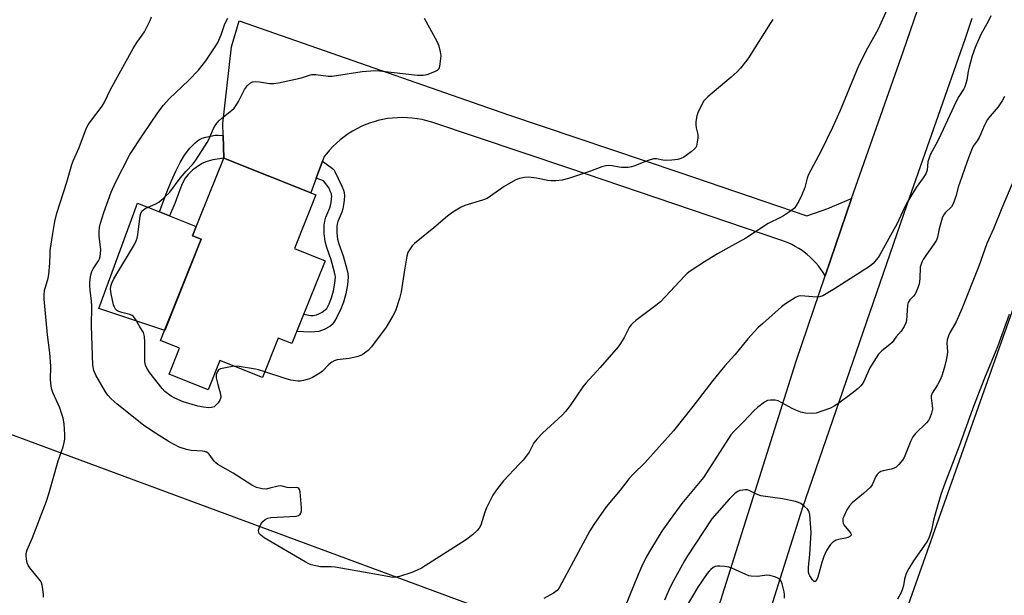
# Model space of a CAD drawing. Units: inches. Extents: x 1201772 to 1207771, y 557457 to 561457.
# Drawn here: x 1206797 to 1207146, y 558746 to 558950 of the extents above; entities that cross this region are included whole.
import ezdxf

# ---------------------------------------------------------------- set-up
doc = ezdxf.new("R2010")
doc.units = ezdxf.units.IN
doc.header["$MEASUREMENT"] = 0
for name, color, linetype in [('BLDG-Footprint', 5, 'Continuous'), ('CULTRL-Pad', 6, 'Continuous'), ('NTRL-Pasture Land', 2, 'Continuous'), ('TRANS-Non Street Sidewalk', 7, 'Continuous'), ('TRANS-Road', 130, 'Continuous'), ('Undefined', 1, 'Continuous')]:
    doc.layers.add(name, color=color, linetype=linetype)

msp = doc.modelspace()

# ---------------------------------------------------------------- linework, layer by layer
at = {"layer": 'BLDG-Footprint', "elevation": 558.25}
msp.add_lwpolyline([(1206905.04, 558864.63), (1206893.29, 558835.24), (1206888.42, 558837.18), (1206882.8, 558823.13), (1206867.7, 558829.17), (1206863.57, 558818.85), (1206849.75, 558824.37), (1206853.44, 558833.6), (1206846.71, 558836.29), (1206861.11, 558872.29), (1206858.07, 558873.5), (1206869.08, 558901.03), (1206901.72, 558887.98), (1206894.13, 558868.99)], close=True, dxfattribs=at)
at = {"layer": 'CULTRL-Pad'}
msp.add_lwpolyline([(1206861.11, 558872.29), (1206848.16, 558839.91), (1206824.78, 558847.66), (1206838.49, 558885.06), (1206846.27, 558881.97), (1206849.85, 558880.55), (1206859.37, 558876.76), (1206858.07, 558873.5), (1206858.35, 558873.39)], close=True, dxfattribs=at)
at = {"layer": 'NTRL-Pasture Land'}
for points in [[(1207301.97, 558402.29), (1207201.46, 558459.69), (1207115.71, 558520.05), (1207092.4, 558540.26), (1207076.28, 558596.28), (1207072.28, 558630.7), (1207209.22, 559017.7), (1207257.37, 559147.49), (1207323.2, 559365.18), (1207354.97, 559464.33)], [(1206603.93, 558873.18), (1207010.67, 558722.61), (1206941.29, 558558.42), (1206919.03, 558506.91), (1206903.5, 558481.48), (1206886.43, 558460.89), (1206885.35, 558459.89), (1206884.17, 558458.96), (1206881.49, 558457.37), (1206878.43, 558456.12), (1206875.04, 558455.24), (1206871.34, 558454.75), (1206867.47, 558454.67), (1206863.56, 558455), (1206859.77, 558455.73), (1206775.39, 558481.67)]]:
    msp.add_lwpolyline(points, dxfattribs=at)
at = {"layer": 'TRANS-Non Street Sidewalk'}
for points in [[(1206868.91, 558909.06), (1206869.08, 558901.03), (1206865.21, 558900.39), (1206862.78, 558899.76), (1206861.39, 558899.13), (1206859.77, 558898.1), (1206858.07, 558896.76), (1206856.47, 558895.27), (1206855.42, 558893.89), (1206854.4, 558891.96), (1206853.49, 558889.77), (1206851.71, 558884.88), (1206849.85, 558880.55), (1206846.27, 558881.97), (1206848.69, 558888.36), (1206850.46, 558892.78), (1206852.08, 558896.45), (1206853.61, 558899.48), (1206855.23, 558902.06), (1206857.11, 558904.52), (1206858.93, 558906.45), (1206859.75, 558907.13), (1206860.54, 558907.67), (1206861.43, 558908.07), (1206862.71, 558908.47), (1206864.34, 558908.84), (1206866.06, 558909.13), (1206867.08, 558909.16)], [(1206901.88, 558893.91), (1206904.14, 558899.95), (1206907.62, 558897.32), (1206908.23, 558896.71), (1206908.65, 558896.1), (1206909.68, 558893.86), (1206911.01, 558891.12), (1206911.54, 558889.71), (1206911.79, 558888.82), (1206911.88, 558887.66), (1206911.81, 558886.17), (1206911.6, 558884.49), (1206911.29, 558883), (1206910.92, 558881.9), (1206909.59, 558878.58), (1206909.31, 558877.62), (1206909.18, 558876.83), (1206909.17, 558874.5), (1206909.44, 558872.31), (1206909.92, 558870.64), (1206911.42, 558866.34), (1206912.77, 558861.65), (1206913.08, 558860.09), (1206913.19, 558858.83), (1206912.99, 558856.06), (1206912.42, 558852.89), (1206911.58, 558849.93), (1206910.59, 558847.52), (1206909.18, 558844.58), (1206908.4, 558843.17), (1206907.56, 558842.02), (1206906.68, 558841.25), (1206904.68, 558840.2), (1206902.76, 558839.55), (1206901.43, 558839.38), (1206899.78, 558839.31), (1206895, 558839.53), (1206897.46, 558845.66), (1206899.9, 558845.21), (1206900.78, 558845.21), (1206901.95, 558845.45), (1206902.83, 558845.75), (1206903.96, 558846.39), (1206905.66, 558847.63), (1206906.48, 558849.35), (1206907.33, 558851.4), (1206908.03, 558853.91), (1206908.52, 558856.63), (1206908.68, 558858.8), (1206908.62, 558859.46), (1206908.4, 558860.59), (1206907.13, 558864.98), (1206905.63, 558869.28), (1206905.02, 558871.41), (1206904.67, 558874.23), (1206904.68, 558877.21), (1206904.92, 558878.63), (1206905.34, 558880.06), (1206906.7, 558883.45), (1206906.94, 558884.18), (1206907.16, 558885.23), (1206907.33, 558886.55), (1206907.37, 558887.59), (1206907.34, 558888.05), (1206907.26, 558888.32), (1206906.88, 558889.34), (1206906.5, 558890.32), (1206904.42, 558892.94)]]:
    msp.add_lwpolyline(points, close=True, dxfattribs=at)
at = {"layer": 'TRANS-Road'}
msp.add_lwpolyline([(1207134.39, 558950.59), (1207131.86, 558943.18), (1207111.31, 558884.47), (1207074.23, 558776.64), (1207056.62, 558720.87), (1207037.07, 558657.4), (1207029.24, 558633.13), (1207009.39, 558643.48), (1207015.42, 558657.58), (1207040.53, 558728.77), (1207072.05, 558828.96), (1207082.35, 558859.26), (1207091.69, 558886.65), (1207110.12, 558939.09), (1207115.08, 558953.54)], dxfattribs=at)
msp.add_lwpolyline([(1207091.69, 558886.65), (1207082.35, 558859.26), (1207081.62, 558860.46), (1207080.83, 558861.63), (1207079.98, 558862.76), (1207079.07, 558863.84), (1207078.11, 558864.87), (1207077.1, 558865.86), (1207076.04, 558866.78), (1207074.93, 558867.66), (1207074.16, 558868.22), (1207072.98, 558869), (1207071.76, 558869.71), (1207070.51, 558870.37), (1207069.23, 558870.95), (1207067.92, 558871.47), (1207066.6, 558871.92), (1206991.16, 558897.61), (1206942.83, 558913.79), (1206941.15, 558914.28), (1206939.44, 558914.69), (1206937.71, 558915.01), (1206935.96, 558915.24), (1206934.21, 558915.38), (1206932.45, 558915.43), (1206930.69, 558915.39), (1206928.94, 558915.26), (1206927.2, 558915.04), (1206925.46, 558914.73), (1206923.75, 558914.34), (1206922.78, 558914.07), (1206921.1, 558913.54), (1206919.46, 558912.93), (1206917.84, 558912.23), (1206916.27, 558911.45), (1206914.73, 558910.59), (1206913.25, 558909.65), (1206911.81, 558908.63), (1206910.43, 558907.55), (1206909.1, 558906.4), (1206907.83, 558905.18), (1206906.63, 558903.9), (1206905.49, 558902.55), (1206904.76, 558901.6), (1206904.14, 558899.95), (1206901.88, 558893.91), (1206899.93, 558888.7), (1206869.08, 558901.03), (1206868.91, 558909.06), (1206868.82, 558913.32), (1206871.83, 558940.52), (1206874.59, 558949.75), (1206970.12, 558916.45), (1207030.42, 558896.09), (1207075.85, 558880.51), (1207083.66, 558883.3), (1207085.03, 558883.84)], close=True, dxfattribs=at)
at = {"layer": 'Undefined'}
for points, elevation in [([(1207104.3, 558953.93), (1207101.05, 558946.6), (1207097.41, 558940.08), (1207094.31, 558933.98), (1207087.66, 558917.96), (1207085, 558911.86), (1207080.81, 558903.44), (1207076.51, 558895.24), (1207075.98, 558893.91), (1207075.11, 558890.63), (1207074.15, 558888.04), (1207073.01, 558885.7), (1207072.13, 558884.2), (1207071.44, 558883.28), (1207070.07, 558882.19), (1207067.59, 558880.58), (1207066.56, 558880.01), (1207062.11, 558877.85), (1207054.18, 558872.64), (1207048.2, 558869.35), (1207044.15, 558867.01), (1207039.54, 558864.18), (1207034.45, 558860.92), (1207033.49, 558860.14), (1207032.46, 558859.13), (1207023.94, 558850), (1207022.35, 558848.71), (1207015.25, 558843.4), (1207014.13, 558842.47), (1207013.55, 558841.86), (1207012.92, 558840.95), (1207011.1, 558837.37), (1207009.8, 558835.19), (1207009, 558834.02), (1207002.63, 558826.72), (1206997.44, 558821.2), (1206996.42, 558819.83), (1206991.89, 558813.23), (1206990.33, 558811.11), (1206989.11, 558809.79), (1206982.17, 558803.42), (1206980.2, 558801.4), (1206979.11, 558799.96), (1206977.35, 558796.72), (1206975.25, 558793.88), (1206973.91, 558792.36), (1206968.29, 558786.47), (1206965.77, 558783.29), (1206964.49, 558781.37), (1206962.31, 558776.93), (1206961.63, 558775.32), (1206960.24, 558770.77), (1206959.64, 558769.66), (1206958.95, 558768.83), (1206957.33, 558767.31), (1206954.86, 558765.39), (1206939.21, 558755.53), (1206937.67, 558754.76), (1206935.83, 558753.98), (1206931.42, 558752.55), (1206930.05, 558752.27), (1206928.98, 558752.24), (1206927.82, 558752.39), (1206922.62, 558753.41), (1206908.65, 558755.84), (1206907.2, 558755.97), (1206903.46, 558756.02), (1206901.78, 558756.32), (1206900.12, 558756.74), (1206899.32, 558757.04), (1206898.02, 558757.73), (1206883.37, 558766.25), (1206882.22, 558767.19), (1206881.69, 558767.82), (1206881.5, 558768.29), (1206881.47, 558769.04), (1206881.73, 558770.07), (1206882.29, 558771.1), (1206883, 558772.04), (1206883.83, 558772.74), (1206884.77, 558773.22), (1206885.85, 558773.46), (1206894.82, 558773.97), (1206895.62, 558774.17), (1206896.18, 558774.63), (1206896.44, 558775.06), (1206896.68, 558775.81), (1206896.72, 558776.96), (1206896.18, 558782.58), (1206896, 558783.37), (1206895.75, 558783.78), (1206895.42, 558784.01), (1206894.78, 558784.18), (1206892.62, 558784.06), (1206891.57, 558784.1), (1206889.77, 558784.65), (1206889.1, 558784.74), (1206888.39, 558784.65), (1206885.49, 558783.85), (1206884.12, 558783.58), (1206882.71, 558783.63), (1206880.75, 558784.08), (1206879.08, 558784.95), (1206872.39, 558789.16), (1206866.98, 558792.35), (1206866.34, 558792.87), (1206865.72, 558793.5), (1206863.88, 558795.98), (1206863.52, 558796.31), (1206862.97, 558796.66), (1206862.28, 558796.9), (1206861.51, 558797.04), (1206857.55, 558797.3), (1206855.84, 558797.65), (1206853.32, 558798.5), (1206849.69, 558800.39), (1206843.65, 558804.21), (1206840.61, 558806.31), (1206831.3, 558813.72), (1206829.12, 558815.61), (1206827.93, 558816.91), (1206827.12, 558818.06), (1206823.74, 558823.96), (1206823.02, 558825.66), (1206822.69, 558827.58), (1206822.17, 558841.54), (1206822.36, 558848.39), (1206822.19, 558850.41), (1206821.7, 558854.05), (1206821.58, 558855.98), (1206821.62, 558857.1), (1206822, 558859.67), (1206822.31, 558860.77), (1206822.83, 558861.75), (1206824.64, 558864.6), (1206825.01, 558865.33), (1206825.27, 558866.1), (1206825.44, 558867.16), (1206825.49, 558868.53), (1206824.87, 558873.38), (1206824.88, 558875.03), (1206825.02, 558876.4), (1206825.39, 558877.98), (1206826.56, 558881.77), (1206829.14, 558888.93), (1206830.72, 558892.44), (1206835.82, 558902.35), (1206840.42, 558909.35), (1206845.84, 558917.35), (1206847.76, 558919.83), (1206849.78, 558922.09), (1206856.77, 558928.65), (1206860.12, 558932.28), (1206862.69, 558935.59), (1206865.78, 558940.13), (1206866.83, 558941.86), (1206868.13, 558944.82), (1206869.34, 558948.35), (1206869.98, 558949.69), (1206870.6, 558950.68)], 556), ([(1206805.17, 558745.17), (1206805.17, 558746.03), (1206804.96, 558748.06), (1206804.74, 558749.5), (1206804.5, 558750.31), (1206804.07, 558751.06), (1206803.55, 558751.77), (1206800.31, 558755.6), (1206799.83, 558756.31), (1206799.44, 558757.35), (1206799.13, 558758.73), (1206798.99, 558759.85), (1206799.06, 558760.66), (1206799.44, 558761.96), (1206801.11, 558766.01), (1206806.27, 558779.23), (1206807.09, 558781.9), (1206810.4, 558793.59), (1206812.16, 558798.51), (1206812.56, 558800.16), (1206812.72, 558801.27), (1206812.72, 558802.99), (1206812.5, 558806.74), (1206812.15, 558808.75), (1206811.73, 558810.17), (1206810.91, 558812.35), (1206808.45, 558817.86), (1206808.11, 558818.92), (1206807.92, 558820.05), (1206807.7, 558822.34), (1206807.72, 558827.2), (1206807.41, 558831.91), (1206806.55, 558838.28), (1206806.03, 558844.72), (1206805.37, 558851.03), (1206805.37, 558852.65), (1206805.52, 558854), (1206806.79, 558858.41), (1206807.08, 558859.78), (1206807.47, 558863.8), (1206807.5, 558866.94), (1206807.59, 558868.23), (1206808.43, 558874.24), (1206809.24, 558878.58), (1206809.94, 558881.45), (1206813.39, 558892.52), (1206815.2, 558898.83), (1206815.76, 558900.3), (1206817.77, 558904.78), (1206820.45, 558911.75), (1206821.03, 558912.8), (1206821.84, 558914.01), (1206825.92, 558919.49), (1206826.84, 558920.87), (1206828.99, 558925.39), (1206837.01, 558939.94), (1206838.29, 558942.06), (1206840.18, 558944.64), (1206840.96, 558945.9), (1206842.97, 558949.89), (1206843.48, 558951.24)], 554), ([(1206872.78, 558827.14), (1206869.66, 558826.66), (1206867.98, 558826.28), (1206867.29, 558825.92), (1206866.82, 558825.29), (1206866.46, 558824.23), (1206866.46, 558823.07), (1206866.96, 558820.72), (1206867.99, 558817.3), (1206868.09, 558816.19), (1206867.83, 558815.42), (1206867.07, 558814.2), (1206866.34, 558813.3), (1206865.7, 558812.81), (1206864.74, 558812.49), (1206863.65, 558812.43), (1206861.9, 558812.64), (1206859.87, 558813.03), (1206854.72, 558814.54), (1206851.73, 558815.81), (1206850.45, 558816.5), (1206848.25, 558818.21), (1206847.23, 558819.22), (1206842.93, 558824.84), (1206841.82, 558826.53), (1206841.4, 558827.58), (1206841.16, 558828.7), (1206841.1, 558829.86), (1206841.13, 558835.76), (1206840.95, 558837.75), (1206840.62, 558839.1), (1206839.36, 558841.11), (1206837.79, 558843.93), (1206837.03, 558844.92), (1206836.61, 558845.22), (1206835.84, 558845.52), (1206833, 558846.2), (1206831.9, 558846.55), (1206831.23, 558846.92), (1206830.68, 558847.44), (1206830.3, 558848.1), (1206830.04, 558848.91), (1206829.19, 558852.87), (1206828.92, 558854.56), (1206829.02, 558855.61), (1206829.4, 558856.67), (1206830.17, 558858.23), (1206837.4, 558870.42), (1206838.08, 558871.72), (1206838.39, 558872.63), (1206838.6, 558873.78), (1206839.45, 558880.51), (1206839.66, 558881.35), (1206840.09, 558882.17), (1206840.59, 558882.71), (1206841.25, 558883.16), (1206845.06, 558884.83), (1206846.08, 558885.42), (1206847.87, 558886.94), (1206849.98, 558889), (1206853.61, 558893.94), (1206855.75, 558896.42), (1206858.17, 558898.89), (1206859.25, 558900.29), (1206863.25, 558906.58), (1206863.88, 558907.89), (1206865.45, 558911.6), (1206866.23, 558912.93), (1206867.35, 558914.24), (1206868.36, 558915.27), (1206871.89, 558917.93), (1206872.74, 558918.71), (1206873.41, 558919.64), (1206874.27, 558921.15), (1206876.42, 558925.42), (1206877.53, 558926.79), (1206878.6, 558927.78), (1206879.32, 558928.14), (1206880.36, 558928.26), (1206881.82, 558928.11), (1206885.33, 558927.55), (1206886.78, 558927.49), (1206888.5, 558927.78), (1206896.25, 558929.45), (1206897.38, 558929.74), (1206899.52, 558930.49), (1206900.34, 558930.68), (1206901.8, 558930.67), (1206906.11, 558930.14), (1206907.5, 558930.12), (1206918.2, 558931.79), (1206921.25, 558932.07), (1206922.88, 558932.09), (1206924.37, 558931.99), (1206937.79, 558930.5), (1206939.87, 558930.45), (1206941.28, 558930.74), (1206943.97, 558931.79), (1206944.93, 558932.3), (1206945.44, 558932.86), (1206945.7, 558933.62), (1206945.85, 558934.46), (1206946.14, 558937.36), (1206945.97, 558938.8), (1206945.45, 558940.8), (1206944.76, 558942.38), (1206940.27, 558950.55)], 558), ([(1207063.86, 558950.28), (1207062.87, 558948.85), (1207055.42, 558937.01), (1207054.55, 558935.82), (1207052.31, 558933.01), (1207051.12, 558931.7), (1207049, 558929.74), (1207046.82, 558927.82), (1207040.76, 558922.79), (1207039.92, 558922), (1207039.39, 558921.31), (1207037.55, 558917.95), (1207037.21, 558917.14), (1207036.91, 558916.02), (1207036.55, 558914.01), (1207036.48, 558912.86), (1207036.61, 558911.82), (1207037.18, 558909.38), (1207037.17, 558908.21), (1207036.99, 558906.74), (1207036.69, 558905.32), (1207036.46, 558904.81), (1207035.93, 558904.19), (1207034.82, 558903.28), (1207032.21, 558901.41), (1207031.19, 558900.89), (1207030.1, 558900.55), (1207028.04, 558900.3), (1207025.67, 558900.19), (1207024.75, 558900.31), (1207022.61, 558900.76), (1207021.54, 558900.79), (1207019.66, 558900.22), (1207014.49, 558898.13), (1207013.64, 558897.9), (1207012.5, 558897.75), (1207010.19, 558897.66), (1207009.33, 558897.77), (1207006.78, 558898.3), (1207005.67, 558898.38), (1207004.57, 558898.33), (1207003.19, 558897.95), (1206999.11, 558896.45), (1206991.36, 558893.86), (1206989.13, 558893.24), (1206986.89, 558893.01), (1206985.21, 558892.97), (1206984.05, 558893.13), (1206980, 558893.93), (1206977.15, 558894.26), (1206975.72, 558894.16), (1206974.03, 558893.85), (1206973.21, 558893.58), (1206972.42, 558893.2), (1206968.56, 558891.02), (1206963.72, 558887.54), (1206962.47, 558886.76), (1206960.86, 558886.14), (1206954.53, 558884.2), (1206953.3, 558883.68), (1206950.33, 558881.84), (1206948.46, 558880.47), (1206943.56, 558876.28), (1206936.69, 558870.69), (1206935.87, 558869.87), (1206934.91, 558868.54), (1206934.41, 558867.58), (1206934.03, 558866.18), (1206933.16, 558861.24), (1206932.04, 558853.52), (1206931.41, 558851.27), (1206930.01, 558846.83), (1206929.07, 558845.01), (1206926.65, 558840.99), (1206921.53, 558834.08), (1206920.33, 558832.8), (1206918.18, 558831.26), (1206917.4, 558830.87), (1206916.31, 558830.47), (1206913.52, 558829.91), (1206909.27, 558829.42), (1206908.21, 558829.09), (1206907.47, 558828.65), (1206906.32, 558827.75), (1206904.1, 558825.4), (1206903.18, 558824.69), (1206900.61, 558823.23), (1206899.55, 558822.71), (1206898.73, 558822.42), (1206897.32, 558822.09), (1206896.19, 558821.9), (1206895.34, 558821.86), (1206892.83, 558822.22), (1206890.85, 558822.77), (1206883.62, 558825.18)], 558), ([(1207141.11, 558951.55), (1207140.28, 558949.79), (1207137.62, 558944.87), (1207135.56, 558940.28), (1207134.53, 558937.33), (1207133.42, 558933.37), (1207133.1, 558931.93), (1207132.62, 558928.74), (1207131.95, 558926.35), (1207131.58, 558925.58), (1207129.79, 558922.87), (1207128.84, 558921.16), (1207123.42, 558909.44), (1207122.31, 558907.21), (1207119.61, 558902.19), (1207119.08, 558900.82), (1207118.76, 558899.7), (1207118.5, 558896.79), (1207118.06, 558895.44), (1207117.17, 558893.99), (1207114.6, 558890.61), (1207111.57, 558885.55), (1207110.62, 558883.73), (1207107.75, 558877.64), (1207106.18, 558874.6), (1207101.89, 558866.91), (1207101.16, 558865.75), (1207100.48, 558864.88), (1207099.34, 558863.66), (1207098.06, 558862.61), (1207085.72, 558854.61), (1207081.53, 558852.12), (1207080.49, 558851.77), (1207079.39, 558851.72), (1207073.72, 558852.18), (1207072.91, 558852.04), (1207071.87, 558851.53), (1207068.33, 558849.28), (1207066.89, 558848.26), (1207060.25, 558842.39), (1207058.55, 558840.8), (1207055, 558836.89), (1207050.32, 558831.22), (1207046.81, 558827.32), (1207042.59, 558822.1), (1207035.49, 558812.83), (1207028.58, 558804.3), (1207018.43, 558792.88), (1207014.35, 558788.94), (1207012.81, 558787.31), (1207009.66, 558783.15), (1207004.66, 558777.22), (1207000.33, 558770.99), (1206998.88, 558768.79), (1206989, 558750.26), (1206987.99, 558748.49), (1206987.31, 558747.6), (1206986.03, 558746.57), (1206982.55, 558744.76)], 554), ([(1207145.92, 558922.91), (1207145.08, 558921.42), (1207143.67, 558919.24), (1207140.86, 558915.96), (1207139.97, 558914.69), (1207138.73, 558912.49), (1207137.57, 558909.63), (1207136.96, 558908.37), (1207136.25, 558907.15), (1207134.9, 558905.24), (1207134.49, 558904.49), (1207133.53, 558902.14), (1207132.65, 558899.45), (1207130.12, 558892.37), (1207129.59, 558890.72), (1207128.86, 558887.81), (1207127.79, 558884.77), (1207127.21, 558883.79), (1207124.91, 558881.6), (1207124.3, 558880.77), (1207123.89, 558879.74), (1207123.41, 558878.1), (1207122.81, 558875.89), (1207122.17, 558873.01), (1207121.81, 558871.9), (1207120.96, 558870.46), (1207118.04, 558866.51), (1207117.14, 558865.06), (1207116.66, 558864.09), (1207116.29, 558863.1), (1207116.11, 558862.31), (1207116, 558858.3), (1207115.73, 558856.35), (1207115.05, 558854.38), (1207114.32, 558852.77), (1207113.75, 558852.02), (1207112.39, 558850.69), (1207111.78, 558849.78), (1207111.56, 558848.8), (1207111.35, 558845.13), (1207111.17, 558843.4), (1207110.96, 558842.58), (1207110.36, 558841.29), (1207109.34, 558839.59), (1207107.58, 558837.64), (1207106.13, 558835.6), (1207105.3, 558834.84), (1207102.51, 558832.68), (1207101.88, 558832.08), (1207101.34, 558831.41), (1207098.23, 558826.56), (1207096.06, 558821.76), (1207095.52, 558820.84), (1207095.04, 558820.22), (1207094.02, 558819.27), (1207091.81, 558817.5), (1207087.25, 558814.09), (1207085.53, 558812.94), (1207084.22, 558812.32), (1207079.2, 558810.54), (1207077.78, 558810.39), (1207075.42, 558810.55), (1207073.71, 558810.85), (1207071.91, 558811.58), (1207070.63, 558812.22), (1207067.03, 558814.24), (1207065.72, 558814.87), (1207064.63, 558815.11), (1207062.96, 558815.17), (1207061.89, 558815), (1207060.9, 558814.47), (1207058.36, 558812.51), (1207057.07, 558811.31), (1207053.45, 558807.41), (1207050.02, 558804), (1207048.96, 558802.78), (1207039.17, 558787.71), (1207036.89, 558784.81), (1207033.26, 558780.6), (1207031.5, 558778.42), (1207027.38, 558772.73), (1207024.5, 558768.6), (1207020.73, 558762.65), (1207018.92, 558759.42), (1207017.31, 558756.23), (1207016.01, 558753.29), (1207011.19, 558741.35)], 552), ([(1207148.69, 558891.88), (1207145.2, 558883.89), (1207142.05, 558875.93), (1207139.73, 558870.75), (1207136.89, 558862.73), (1207130.78, 558847.5), (1207128.78, 558842.97), (1207126.73, 558839.24), (1207126.13, 558837.95), (1207125.68, 558836.55), (1207125.51, 558835.41), (1207125.72, 558832.31), (1207125.66, 558831.26), (1207125.15, 558828.7), (1207124.6, 558826.47), (1207123.75, 558823.82), (1207123.16, 558822.34), (1207122.17, 558820.53), (1207120.35, 558817.61), (1207119.95, 558816.61), (1207119.93, 558815.79), (1207120.34, 558813.22), (1207120.4, 558811.92), (1207120.11, 558810.5), (1207119.53, 558808.88), (1207119.03, 558807.95), (1207118.36, 558807.09), (1207114.42, 558803.32), (1207113.46, 558802.16), (1207112.73, 558800.67), (1207110.35, 558794.79), (1207109.77, 558793.82), (1207108.51, 558792.29), (1207107.51, 558791.32), (1207106.87, 558790.95), (1207105.78, 558790.63), (1207102.93, 558790.08), (1207102.15, 558789.76), (1207101.45, 558789.28), (1207100.82, 558788.7), (1207100.31, 558788.02), (1207099.05, 558785.12), (1207098.41, 558784.19), (1207096.02, 558782.01), (1207091.96, 558778.68), (1207090.98, 558777.65), (1207090.11, 558776.19), (1207088.95, 558773.89), (1207088.67, 558773.1), (1207088.59, 558772.11), (1207088.72, 558771.4), (1207088.95, 558770.93), (1207089.43, 558770.28), (1207091.41, 558768.01), (1207091.62, 558767.61), (1207091.61, 558767.17), (1207091.16, 558766.73), (1207090.43, 558766.42), (1207089.61, 558766.18), (1207087.05, 558765.67), (1207086.25, 558765.39), (1207085.08, 558764.69), (1207084.29, 558763.9), (1207082.86, 558761.72), (1207081.9, 558759.64), (1207081.13, 558757.49), (1207079.76, 558752.3), (1207079.46, 558751.51), (1207079.08, 558750.95), (1207078.82, 558750.79), (1207078.51, 558750.81), (1207077.82, 558751.4), (1207076.88, 558752.76), (1207076.65, 558753.26), (1207076.47, 558754.09), (1207076.44, 558755.82), (1207076.93, 558760.41), (1207077.44, 558768.2), (1207076.9, 558774.54), (1207076.56, 558775.78), (1207076.12, 558776.43), (1207075.07, 558777.39), (1207073.69, 558778.42), (1207072.95, 558778.85), (1207071.86, 558779.21), (1207067.28, 558780.14), (1207062.05, 558780.76), (1207059.53, 558781.23), (1207058.2, 558781.66), (1207055.68, 558782.97), (1207054.84, 558783.25), (1207054.04, 558783.3), (1207053.22, 558783.23), (1207052.14, 558783.03), (1207051.38, 558782.76), (1207050.49, 558782.12), (1207048.27, 558779.94), (1207042.2, 558773.06), (1207033.55, 558759.84), (1207032.49, 558758.07), (1207028.59, 558751.02), (1207027.34, 558748.57), (1207025.39, 558744.09)], 550), ([(1207147.57, 558845.58), (1207143.5, 558834.11), (1207138.88, 558822.92), (1207136.99, 558818.1), (1207134.66, 558811.97), (1207129.85, 558798.82), (1207124.76, 558785.59), (1207123.44, 558781.63), (1207121.33, 558774.64), (1207120.8, 558772.5), (1207120.12, 558768.97), (1207119.24, 558766.5), (1207118.78, 558765.44), (1207118.19, 558764.44), (1207113.64, 558758.12), (1207112.01, 558755.44), (1207111.13, 558753.58), (1207110.72, 558752.48), (1207110.51, 558751.61), (1207110.16, 558749.32), (1207109.82, 558748.22), (1207109.27, 558746.89), (1207108.03, 558744.5)], 548), ([(1206883.62, 558825.18), (1206881.41, 558825.88), (1206880.3, 558826.15), (1206874.57, 558827.04), (1206872.78, 558827.14)], 558), ([(1207067.95, 558744.81), (1207067.98, 558746.17), (1207067.86, 558747.1), (1207067.12, 558749.91), (1207066.75, 558750.92), (1207066.47, 558751.34), (1207065.82, 558751.81), (1207064.48, 558752.38), (1207062.8, 558752.91), (1207061.67, 558752.99), (1207058.33, 558752.54), (1207056.14, 558752.61), (1207055.33, 558752.8), (1207054.27, 558753.2), (1207049.24, 558755.45), (1207048.15, 558755.85), (1207046.74, 558756.09), (1207045.02, 558756.22), (1207044.17, 558756.21), (1207043.39, 558756.04), (1207042.69, 558755.68), (1207041.83, 558755.06), (1207041.24, 558754.49), (1207040.52, 558753.57), (1207037.22, 558748.75), (1207032.73, 558741.16)], 548)]:
    msp.add_lwpolyline(points, dxfattribs=dict(at, elevation=elevation))

doc.saveas('drawing.dxf')
